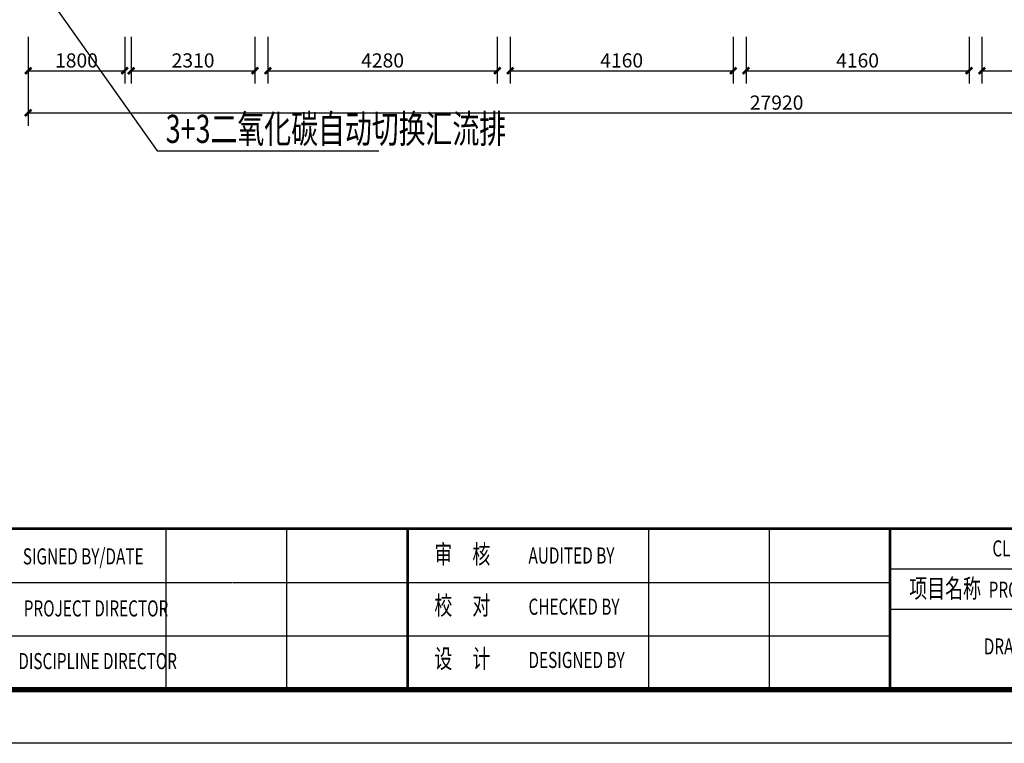
# Model space of a CAD drawing. Extents: x 1055994 to 2215105, y -2924529 to -1091493.
# Drawn here: x 1797844 to 1816210, y -1159981 to -1146494 of the extents above; entities that cross this region are included whole.
import ezdxf
from ezdxf.enums import TextEntityAlignment as Align

# ---------------------------------------------------------------- set-up
doc = ezdxf.new("R2010")
doc.units = 0
doc.header["$LTSCALE"] = 1000
doc.header["$MEASUREMENT"] = 0
doc.layers.get('0').update_dxf_attribs({"color": 8})
doc.layers.get('Defpoints').update_dxf_attribs({"color": 8})
for name, color, linetype in [('0D-OTHER-SLINE', 10, 'Continuous'), ('0D-OTHER-TEXT', 3, 'Continuous'), ('T图框', 8, 'Continuous'), ('W-尺寸', 8, 'Continuous')]:
    doc.layers.add(name, color=color, linetype=linetype)
doc.styles.add('DIM', font='simsun.ttc')
doc.styles.add('ECADI', font='hzs.shx', dxfattribs={"width": 0.7, "bigfont": 'hztxt.shx'})
doc.styles.add('TK1', font='SIMPLEX', dxfattribs={"width": 0.7})
doc.dimstyles.new('1-80', dxfattribs={"dimscale": 120, "dimtxt": 2.2, "dimasz": 1, "dimexe": 2, "dimexo": 2, "dimgap": 0.5, "dimtad": 1, "dimdec": 0, "dimrnd": 10, "dimzin": 0, "dimdsep": 46, "dimtxsty": 'DIM', "dimblk": 'ARCHTICK', "dimcen": 0.1, "dimclrd": 256, "dimclre": 256, "dimclrt": 35, "dimadec": 0, "dimazin": 3, "dimtfac": 1, "dimtdec": 0, "dimtix": 1, "dimtmove": 2, "dimatfit": 3, "dimfxl": 0, "dimtolj": 1, "dimtzin": 0, "dimarcsym": 0})

# ---------------------------------------------------------------- blocks, each defined once
blk = doc.blocks.new('_ArchTick')
at = {"color": 0, "linetype": 'ByBlock', "const_width": 0.4}
blk.add_lwpolyline([(-0.5, -0.5), (0.5, 0.5)], dxfattribs=at)
blk = doc.blocks.new('*D1450')
at = {"layer": 'Defpoints', "color": 0}
for p in [(1798003, -1146572), (1799803, -1146572), (1799803, -1147445)]:
    blk.add_point(p, dxfattribs=at)
at = {"layer": 'W-尺寸', "lineweight": -2}
for p, q in [((1798003, -1146812), (1798003, -1147685)), ((1799803, -1146812), (1799803, -1147685)), ((1798003, -1147445), (1799803, -1147445))]:
    blk.add_line(p, q, dxfattribs=at)
at = {"layer": 'W-尺寸', "lineweight": -2, "xscale": 120, "yscale": 120, "zscale": 120, "rotation": 180}
blk.add_blockref('_ArchTick', (1798003, -1147445), dxfattribs=at)
at = {"layer": 'W-尺寸', "lineweight": -2, "xscale": 120, "yscale": 120, "zscale": 120}
blk.add_blockref('_ArchTick', (1799803, -1147445), dxfattribs=at)
at = {"layer": 'W-尺寸', "color": 35, "insert": (1798903, -1147253), "char_height": 264, "attachment_point": 5, "style": 'DIM'}
blk.add_mtext('\\A1;1800', dxfattribs=at)
blk = doc.blocks.new('*D1451')
at = {"layer": 'Defpoints', "color": 0}
for p in [(1799923, -1146572), (1802233, -1146572), (1802233, -1147445)]:
    blk.add_point(p, dxfattribs=at)
at = {"layer": 'W-尺寸', "lineweight": -2}
for p, q in [((1799923, -1146812), (1799923, -1147685)), ((1802233, -1146812), (1802233, -1147685)), ((1799923, -1147445), (1802233, -1147445))]:
    blk.add_line(p, q, dxfattribs=at)
at = {"layer": 'W-尺寸', "lineweight": -2, "xscale": 120, "yscale": 120, "zscale": 120, "rotation": 180}
blk.add_blockref('_ArchTick', (1799923, -1147445), dxfattribs=at)
at = {"layer": 'W-尺寸', "lineweight": -2, "xscale": 120, "yscale": 120, "zscale": 120}
blk.add_blockref('_ArchTick', (1802233, -1147445), dxfattribs=at)
at = {"layer": 'W-尺寸', "color": 35, "insert": (1801078, -1147253), "char_height": 264, "attachment_point": 5, "style": 'DIM'}
blk.add_mtext('\\A1;2310', dxfattribs=at)
blk = doc.blocks.new('*D1452')
at = {"layer": 'Defpoints', "color": 0}
for p in [(1802473, -1146572), (1806753, -1146572), (1806753, -1147445)]:
    blk.add_point(p, dxfattribs=at)
at = {"layer": 'W-尺寸', "lineweight": -2}
for p, q in [((1802473, -1146812), (1802473, -1147685)), ((1806753, -1146812), (1806753, -1147685)), ((1802473, -1147445), (1806753, -1147445))]:
    blk.add_line(p, q, dxfattribs=at)
at = {"layer": 'W-尺寸', "lineweight": -2, "xscale": 120, "yscale": 120, "zscale": 120, "rotation": 180}
blk.add_blockref('_ArchTick', (1802473, -1147445), dxfattribs=at)
at = {"layer": 'W-尺寸', "lineweight": -2, "xscale": 120, "yscale": 120, "zscale": 120}
blk.add_blockref('_ArchTick', (1806753, -1147445), dxfattribs=at)
at = {"layer": 'W-尺寸', "color": 35, "insert": (1804613, -1147253), "char_height": 264, "attachment_point": 5, "style": 'DIM'}
blk.add_mtext('\\A1;4280', dxfattribs=at)
blk = doc.blocks.new('*D1453')
at = {"layer": 'Defpoints', "color": 0}
for p in [(1806993, -1146572), (1811153, -1146572), (1811153, -1147445)]:
    blk.add_point(p, dxfattribs=at)
at = {"layer": 'W-尺寸', "lineweight": -2}
for p, q in [((1806993, -1146812), (1806993, -1147685)), ((1811153, -1146812), (1811153, -1147685)), ((1806993, -1147445), (1811153, -1147445))]:
    blk.add_line(p, q, dxfattribs=at)
at = {"layer": 'W-尺寸', "lineweight": -2, "xscale": 120, "yscale": 120, "zscale": 120, "rotation": 180}
blk.add_blockref('_ArchTick', (1806993, -1147445), dxfattribs=at)
at = {"layer": 'W-尺寸', "lineweight": -2, "xscale": 120, "yscale": 120, "zscale": 120}
blk.add_blockref('_ArchTick', (1811153, -1147445), dxfattribs=at)
at = {"layer": 'W-尺寸', "color": 35, "insert": (1809073, -1147253), "char_height": 264, "attachment_point": 5, "style": 'DIM'}
blk.add_mtext('\\A1;4160', dxfattribs=at)
blk = doc.blocks.new('*D1454')
at = {"layer": 'Defpoints', "color": 0}
for p in [(1811393, -1146572), (1815553, -1146572), (1815553, -1147445)]:
    blk.add_point(p, dxfattribs=at)
at = {"layer": 'W-尺寸', "lineweight": -2}
for p, q in [((1811393, -1146812), (1811393, -1147685)), ((1815553, -1146812), (1815553, -1147685)), ((1811393, -1147445), (1815553, -1147445))]:
    blk.add_line(p, q, dxfattribs=at)
at = {"layer": 'W-尺寸', "lineweight": -2, "xscale": 120, "yscale": 120, "zscale": 120, "rotation": 180}
blk.add_blockref('_ArchTick', (1811393, -1147445), dxfattribs=at)
at = {"layer": 'W-尺寸', "lineweight": -2, "xscale": 120, "yscale": 120, "zscale": 120}
blk.add_blockref('_ArchTick', (1815553, -1147445), dxfattribs=at)
at = {"layer": 'W-尺寸', "color": 35, "insert": (1813473, -1147253), "char_height": 264, "attachment_point": 5, "style": 'DIM'}
blk.add_mtext('\\A1;4160', dxfattribs=at)
blk = doc.blocks.new('*D1455')
at = {"layer": 'Defpoints', "color": 0}
for p in [(1815793, -1146572), (1819953, -1146572), (1819953, -1147445)]:
    blk.add_point(p, dxfattribs=at)
at = {"layer": 'W-尺寸', "lineweight": -2}
for p, q in [((1815793, -1146812), (1815793, -1147685)), ((1819953, -1146812), (1819953, -1147685)), ((1815793, -1147445), (1819953, -1147445))]:
    blk.add_line(p, q, dxfattribs=at)
at = {"layer": 'W-尺寸', "lineweight": -2, "xscale": 120, "yscale": 120, "zscale": 120, "rotation": 180}
blk.add_blockref('_ArchTick', (1815793, -1147445), dxfattribs=at)
at = {"layer": 'W-尺寸', "lineweight": -2, "xscale": 120, "yscale": 120, "zscale": 120}
blk.add_blockref('_ArchTick', (1819953, -1147445), dxfattribs=at)
at = {"layer": 'W-尺寸', "color": 35, "insert": (1817873, -1147253), "char_height": 264, "attachment_point": 5, "style": 'DIM'}
blk.add_mtext('\\A1;4160', dxfattribs=at)
blk = doc.blocks.new('*D1459')
at = {"layer": 'Defpoints', "color": 0}
for p in [(1798003, -1146812), (1825923, -1146812), (1825923, -1148231)]:
    blk.add_point(p, dxfattribs=at)
at = {"layer": 'W-尺寸', "lineweight": -2}
for p, q in [((1798003, -1147052), (1798003, -1148471)), ((1825923, -1147052), (1825923, -1148471)), ((1798003, -1148231), (1825923, -1148231))]:
    blk.add_line(p, q, dxfattribs=at)
at = {"layer": 'W-尺寸', "lineweight": -2, "xscale": 120, "yscale": 120, "zscale": 120, "rotation": 180}
blk.add_blockref('_ArchTick', (1798003, -1148231), dxfattribs=at)
at = {"layer": 'W-尺寸', "lineweight": -2, "xscale": 120, "yscale": 120, "zscale": 120}
blk.add_blockref('_ArchTick', (1825923, -1148231), dxfattribs=at)
at = {"layer": 'W-尺寸', "color": 35, "insert": (1811963, -1148039), "char_height": 264, "attachment_point": 5, "style": 'DIM'}
blk.add_mtext('\\A1;27920', dxfattribs=at)
blk = doc.blocks.new('A$C160771C2')
at = {"layer": 'T图框'}
blk.add_line((0, 0), (0, 3000), dxfattribs=at)
blk = doc.blocks.new('A$C6FD345FE')
at = {"layer": 'T图框'}
for p, q in [((-263, 4557), (-263, 7557)), ((8737, 4557), (8737, 7557)), ((13237, 6807), (34237, 6807)), ((-4763, 6557), (958, 6557)), ((971, 6557), (13237, 6557)), ((13237, 6057), (34237, 6057)), ((-4763, 5557), (13237, 5557))]:
    blk.add_line(p, q, dxfattribs=at)
blk.add_lwpolyline([(35237, 3557), (-48863, 3557), (-48863, 62957), (35237, 62957)], close=True, dxfattribs=at)
at = {"layer": 'T图框', "const_width": 100}
blk.add_lwpolyline([(34237, 61957), (-46363, 61957), (-46363, 4557), (34237, 4557)], close=True, dxfattribs=at)
at = {"layer": 'T图框', "const_width": 50}
for points in [[(34237, 7557), (-46363, 7557)], [(4237, 7557), (4237, 4557)], [(13237, 7557), (13237, 4557)]]:
    blk.add_lwpolyline(points, dxfattribs=at)
for p in [(1987, 4557), (10987, 4557)]:
    blk.add_blockref('A$C160771C2', p)
at = {"layer": 'T图框', "style": 'TK1', "width": 0.7}
for s, height, p in [('SIGNED BY/DATE', 300, (-2939, 6891)), ('审     核', 350, (4738, 6907)), ('AUDITED BY', 300, (6494, 6907)), ('校     对', 350, (4738, 5953)), ('CHECKED BY', 300, (6494, 5953)), ('PROJECT DIRECTOR', 300, (-2922, 5921)), ('设     计', 350, (4738, 4960)), ('DISCIPLINE DIRECTOR', 300, (-3023, 4939)), ('DESIGNED BY', 300, (6494, 4960))]:
    blk.add_text(s, height=height, dxfattribs=at).set_placement(p)
for s, height, p in [('CLIENT', 300, (15632, 7039)), ('项目名称', 350, (14265, 6269)), ('PROJECT', 300, (15703, 6270)), ('DRAWING TITLE', 300, (16041, 5212))]:
    blk.add_text(s, height=height, dxfattribs=at).set_placement(p, align=Align.CENTER)
blk = doc.blocks.new('2#图框')
at = {"layer": 'T图框'}
blk.add_blockref('A$C6FD345FE', (48863, -3557), dxfattribs=at)

msp = doc.modelspace()

# ---------------------------------------------------------------- linework, layer by layer
at = {"layer": '0D-OTHER-SLINE'}
for p, q in [((1798145.2, -1145748.5), (1800410.5, -1148937.9)), ((1800410.5, -1148937.9), (1804540.5, -1148937.9))]:
    msp.add_line(p, q, dxfattribs=at)

# ---------------------------------------------------------------- block references
at = {"color": 4}
msp.add_blockref('2#图框', (1751977.9, -1159980.9), dxfattribs=at)

# ---------------------------------------------------------------- texts
at = {"layer": '0D-OTHER-TEXT', "style": 'ECADI', "width": 0.7}
msp.add_text('3+3二氧化碳自动切换汇流排', height=525, rotation=0.00001, dxfattribs=at).set_placement((1800568.2, -1148791.3))

# ---------------------------------------------------------------- dimensions: what is measured, and where the dimension line sits
at = {"layer": 'W-尺寸'}
for base, p1, p2, picture, middle in [((1799803.1, -1147445), (1798003.1, -1146571.7), (1799803.1, -1146571.7), '*D1450', (1798903.1, -1147253)), ((1802233.1, -1147445), (1799923.1, -1146571.7), (1802233.1, -1146571.7), '*D1451', (1801078.1, -1147253)), ((1806753.1, -1147445), (1802473.1, -1146571.7), (1806753.1, -1146571.7), '*D1452', (1804613.1, -1147253)), ((1811153.1, -1147445), (1806993.1, -1146571.7), (1811153.1, -1146571.7), '*D1453', (1809073.1, -1147253)), ((1815553.1, -1147445), (1811393.1, -1146571.7), (1815553.1, -1146571.7), '*D1454', (1813473.1, -1147253)), ((1819953.1, -1147445), (1815793.1, -1146571.7), (1819953.1, -1146571.7), '*D1455', (1817873.1, -1147253)), ((1825923.1, -1148230.9), (1798003.1, -1146811.7), (1825923.1, -1146811.7), '*D1459', (1811963.1, -1148038.9))]:
    dim = msp.add_linear_dim(base=base, p1=p1, p2=p2, dimstyle='1-80', dxfattribs=at)
    dim.commit()
    dim.dimension.update_dxf_attribs({"geometry": picture, "text_midpoint": middle})

doc.saveas('drawing.dxf')
